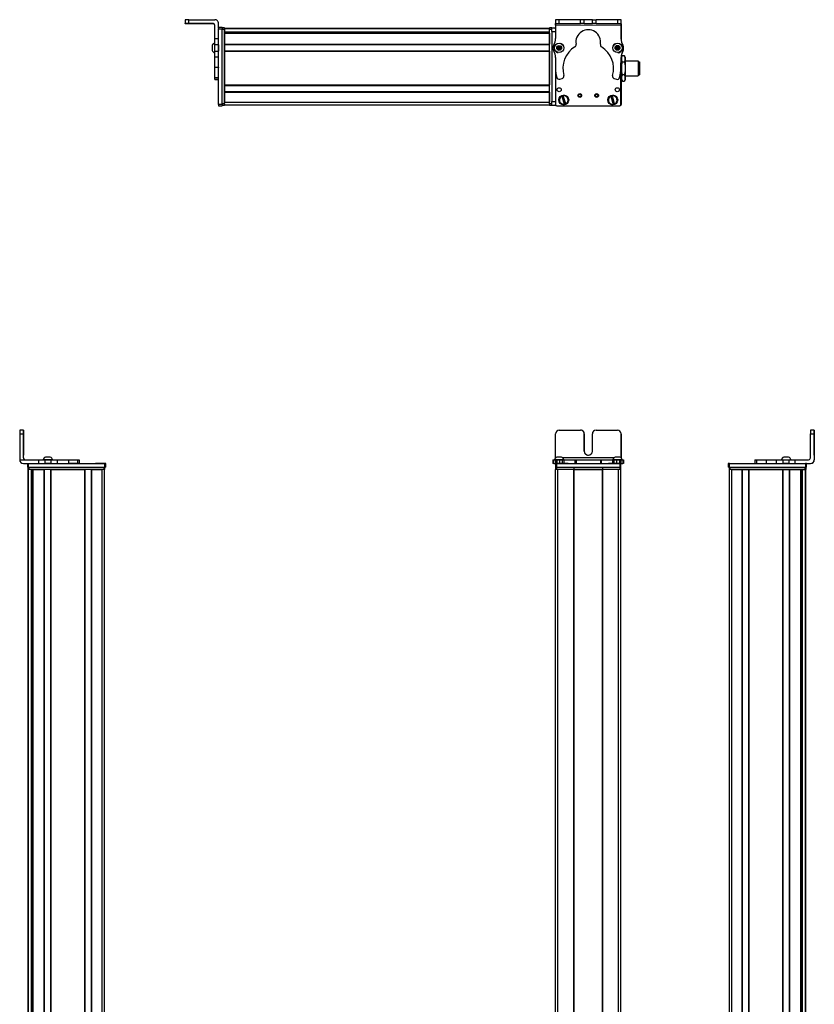
# Model space of a CAD drawing. Extents: x -133 to 1375, y -1191 to 1997.
# Drawn here: x -133 to 510, y 1200 to 1997 of the extents above; entities that cross this region are included whole.
import ezdxf

# ---------------------------------------------------------------- set-up
doc = ezdxf.new("R2010")
doc.units = 0
doc.layers.get('0').update_dxf_attribs({"linetype": 'CONTINUOUS'})

msp = doc.modelspace()

# ---------------------------------------------------------------- linework, layer by layer
at = {"color": 7, "ltscale": 0.074997}
msp.add_line((0.58, 1996.87), (0.58, 1993.87), dxfattribs=at)
at = {"color": 7, "ltscale": 0.002567}
msp.add_line((0.58, 1993.77), (0.58, 1993.87), dxfattribs=at)
at = {"color": 7, "ltscale": 0.001859}
msp.add_line((0.58, 1993.7), (0.58, 1993.77), dxfattribs=at)
at = {"color": 7, "ltscale": 0.00257}
msp.add_line((0.58, 1993.59), (0.58, 1993.7), dxfattribs=at)
at = {"color": 7}
for p, q in [((3.58, 1996.89), (24.58, 1996.89)), ((27.58, 1928.19), (27.58, 1989.59)), ((30.58, 1928.19), (30.58, 1989.59)), ((30.58, 1928.8), (30.58, 1989.2)), ((32.58, 1990), (295.58, 1990)), ((32.58, 1989.63), (295.58, 1989.63)), ((32.58, 1928.8), (32.58, 1989.2)), ((32.58, 1987.15), (295.58, 1987.15)), ((32.58, 1986.25), (295.58, 1986.25)), ((32.58, 1985.95), (295.58, 1985.95)), ((45.58, 1986.93), (295.58, 1986.93)), ((295.58, 1928.8), (295.58, 1989.2)), ((297.58, 1987.2), (297.58, 1930.8)), ((353.66, 1992.22), (300.65, 1992.33)), ((32.58, 1977), (295.58, 1977)), ((32.58, 1976.7), (295.58, 1976.7)), ((32.58, 1971.6), (295.58, 1971.6)), ((32.58, 1971.3), (295.58, 1971.3)), ((32.58, 1971.3), (32.58, 1944.05)), ((295.58, 1971.3), (295.58, 1944.05)), ((300.58, 1955.84), (300.58, 1928.8)), ((300.59, 1955.79), (300.59, 1928.18)), ((353.59, 1928.18), (353.59, 1956.68)), ((353.66, 1951.5), (353.71, 1928.31)), ((32.58, 1944.05), (295.58, 1944.05)), ((32.58, 1943.75), (295.58, 1943.75)), ((32.58, 1938.65), (295.58, 1938.65)), ((32.58, 1938.35), (295.58, 1938.35)), ((32.58, 1930), (295.58, 1930)), ((32.58, 1928), (295.58, 1928)), ((301.59, 1927.18), (352.59, 1927.18)), ((-133.42, 1661.64), (-133.42, 1640.64)), ((510.08, 1661.64), (510.08, 1640.64)), ((510.19, 1661.64), (510.19, 1640.64)), ((347.95, 1642.14), (306.39, 1642.14)), ((-126.17, 1637.64), (-64.77, 1637.64)), ((-126.17, 1634.64), (-64.77, 1634.64)), ((-125.79, 1634.64), (-65.39, 1634.64)), ((301.59, 1637.64), (352.59, 1637.64)), ((301.59, 1634.64), (352.59, 1634.64)), ((441.54, 1637.64), (502.94, 1637.64)), ((441.54, 1634.64), (502.94, 1634.64)), ((442.16, 1634.64), (502.56, 1634.64)), ((-126.59, -567.28), (-126.59, 1632.64)), ((-126.22, -566.59), (-126.22, 1632.64)), ((-65.39, 1632.64), (-125.79, 1632.64)), ((-123.74, -565.36), (-123.74, 1632.64)), ((-122.84, -565.36), (-122.84, 1632.64)), ((-122.54, -565.36), (-122.54, 1632.64)), ((-113.59, -565.36), (-113.59, 1632.64)), ((-113.29, -565.36), (-113.29, 1632.64)), ((-108.19, -565.36), (-108.19, 1632.64)), ((-107.89, -565.36), (-107.89, 1632.64)), ((-107.89, 1632.64), (-80.64, 1632.64)), ((-80.64, -565.36), (-80.64, 1632.64)), ((-80.34, -565.36), (-80.34, 1632.64)), ((-75.24, -565.36), (-75.24, 1632.64)), ((-74.94, -565.36), (-74.94, 1632.64)), ((-66.59, -565.47), (-66.59, 1632.64)), ((-64.59, -567.28), (-64.59, 1632.64)), ((300.58, -829.36), (300.58, 1632.64)), ((302.58, -829.36), (302.58, 1632.64)), ((315.28, -829.36), (315.28, 1632.64)), ((315.58, -829.36), (315.58, 1632.64)), ((315.58, 1632.64), (338.58, 1632.64)), ((338.58, 1632.64), (315.58, 1632.64)), ((338.58, -829.36), (338.58, 1632.64)), ((338.88, -829.36), (338.88, 1632.64)), ((351.58, -829.36), (351.58, 1632.64)), ((353.58, -829.36), (353.58, 1632.64)), ((441.36, -829.36), (441.36, 1632.64)), ((502.56, 1632.64), (442.16, 1632.64)), ((443.36, -829.36), (443.36, 1632.64)), ((451.71, -829.36), (451.71, 1632.64)), ((452.01, -829.36), (452.01, 1632.64)), ((457.11, -829.36), (457.11, 1632.64)), ((457.41, -829.36), (457.41, 1632.64)), ((457.41, 1632.64), (484.66, 1632.64)), ((484.66, -829.36), (484.66, 1632.64)), ((484.96, -829.36), (484.96, 1632.64)), ((490.06, -829.36), (490.06, 1632.64)), ((490.36, -829.36), (490.36, 1632.64)), ((499.31, -829.36), (499.31, 1632.64)), ((499.61, -829.36), (499.61, 1632.64)), ((500.51, -829.36), (500.51, 1632.64)), ((502.99, -829.36), (502.99, 1632.64)), ((503.36, -829.36), (503.36, 1632.64)), ((-123.52, -565.36), (-123.52, 1617.64)), ((500.29, -814.36), (500.29, 1617.64))]:
    msp.add_line(p, q, dxfattribs=at)
at = {"color": 7, "ltscale": 0.075}
for p, q in [((3.58, 1993.89), (3.58, 1996.89)), ((300.66, 1996.83), (300.66, 1993.83)), ((303.66, 1996.83), (300.66, 1996.83)), ((300.66, 1993.83), (303.66, 1993.83)), ((303.66, 1993.83), (303.66, 1996.83)), ((320.91, 1993.79), (320.91, 1996.79)), ((323.91, 1993.78), (320.91, 1993.79)), ((323.91, 1993.78), (323.91, 1996.78)), ((330.41, 1996.77), (333.41, 1996.76)), ((330.41, 1993.77), (330.41, 1996.77)), ((333.41, 1993.76), (330.41, 1993.77)), ((333.41, 1993.76), (333.41, 1996.76)), ((353.66, 1996.72), (350.66, 1996.72)), ((350.66, 1996.72), (350.66, 1993.72)), ((350.66, 1993.72), (353.66, 1993.72)), ((353.66, 1993.72), (353.66, 1996.72)), ((27.58, 1990.71), (30.58, 1990.71)), ((27.58, 1990.71), (30.58, 1990.71)), ((30.58, 1990.6), (27.58, 1990.6)), ((27.58, 1989.59), (30.58, 1989.59)), ((297.58, 1990.2), (300.58, 1990.2)), ((297.58, 1987.2), (297.58, 1990.2)), ((297.58, 1987.2), (300.58, 1987.2)), ((27.58, 1981.4), (24.58, 1981.4)), ((27.58, 1976.55), (24.58, 1976.55)), ((24.58, 1971.49), (27.58, 1971.49)), ((27.58, 1966.42), (24.58, 1966.42)), ((27.58, 1958.24), (24.58, 1958.24)), ((24.58, 1950.17), (27.58, 1950.17)), ((24.58, 1948.71), (27.58, 1948.71)), ((27.58, 1948.5), (24.58, 1948.5)), ((24.58, 1948.43), (27.58, 1948.43)), ((297.58, 1930.8), (300.58, 1930.8)), ((297.58, 1927.8), (297.58, 1930.8)), ((30.58, 1928.19), (27.58, 1928.19)), ((27.58, 1927.2), (30.58, 1927.2)), ((297.58, 1927.8), (300.58, 1927.8)), ((-130.42, 1664.64), (-133.42, 1664.64)), ((-133.42, 1661.64), (-130.42, 1661.64)), ((510.08, 1664.64), (507.08, 1664.64)), ((507.08, 1661.64), (510.08, 1661.64)), ((-127.17, 1637.64), (-127.17, 1634.64)), ((-126.17, 1634.64), (-126.17, 1637.64)), ((-118.13, 1640.64), (-118.13, 1637.64)), ((-113.07, 1640.64), (-113.07, 1637.64)), ((-108.02, 1637.64), (-108.02, 1640.64)), ((-102.87, 1637.64), (-102.87, 1640.64)), ((-93.97, 1640.64), (-93.97, 1637.64)), ((-86.7, 1640.64), (-86.7, 1637.64)), ((-85.25, 1640.64), (-85.25, 1637.64)), ((-85.22, 1640.64), (-85.22, 1637.64)), ((-85.15, 1640.64), (-85.15, 1637.64)), ((-64.77, 1637.64), (-64.77, 1634.64)), ((-63.77, 1634.64), (-63.77, 1637.64)), ((298.5, 1640.64), (298.5, 1637.64)), ((299.18, 1637.64), (299.18, 1640.64)), ((300.55, 1640.64), (300.55, 1637.64)), ((300.59, 1637.64), (300.59, 1634.64)), ((301.55, 1640.64), (301.55, 1637.64)), ((301.59, 1634.64), (301.59, 1637.64)), ((303.99, 1637.64), (303.99, 1640.64)), ((305.93, 1640.64), (305.93, 1637.64)), ((307.42, 1640.64), (307.42, 1637.64)), ((316.32, 1640.64), (316.32, 1637.64)), ((317.27, 1640.64), (317.27, 1637.64)), ((336.91, 1640.64), (336.91, 1637.64)), ((337.85, 1637.64), (337.85, 1640.64)), ((346.66, 1640.64), (346.66, 1637.64)), ((348.14, 1637.64), (348.14, 1640.64)), ((350.07, 1640.64), (350.07, 1637.64)), ((352.51, 1640.64), (352.51, 1637.64)), ((352.59, 1637.64), (352.59, 1634.64)), ((353.59, 1634.64), (353.59, 1637.64)), ((353.61, 1640.64), (353.61, 1637.64)), ((353.62, 1637.64), (353.62, 1640.64)), ((354.98, 1640.64), (354.98, 1637.64)), ((355.67, 1640.64), (355.67, 1637.64)), ((440.54, 1637.64), (440.54, 1634.64)), ((441.54, 1634.64), (441.54, 1637.64)), ((461.92, 1640.64), (461.92, 1637.64)), ((463.36, 1640.64), (463.36, 1637.64)), ((471.43, 1637.64), (471.43, 1640.64)), ((479.61, 1637.64), (479.61, 1640.64)), ((484.67, 1640.64), (484.67, 1637.64)), ((489.72, 1637.64), (489.72, 1640.64)), ((494.59, 1637.64), (494.59, 1640.64)), ((502.94, 1637.64), (502.94, 1634.64)), ((503.94, 1634.64), (503.94, 1637.64))]:
    msp.add_line(p, q, dxfattribs=at)
at = {"color": 7, "ltscale": 0.4875}
for p, q in [((23.08, 1993.89), (3.58, 1993.89)), ((23.08, 1993.58), (3.58, 1993.58)), ((-130.42, 1642.14), (-130.42, 1661.64)), ((-130.31, 1642.14), (-130.31, 1661.64)), ((300.66, 1642.14), (300.66, 1661.64)), ((507.08, 1642.14), (507.08, 1661.64))]:
    msp.add_line(p, q, dxfattribs=at)
at = {"color": 7, "ltscale": 0.35}
for p, q in [((17.58, 1993.75), (3.58, 1993.75)), ((3.58, 1993.71), (17.58, 1993.71)), ((-130.37, 1661.64), (-130.37, 1647.64)), ((-130.36, 1647.64), (-130.36, 1661.64)), ((323.91, 1647.64), (323.91, 1661.64)), ((323.91, 1661.64), (323.91, 1647.64)), ((330.41, 1647.64), (330.41, 1661.64)), ((510.13, 1661.64), (510.13, 1647.64)), ((510.14, 1647.64), (510.14, 1661.64))]:
    msp.add_line(p, q, dxfattribs=at)
at = {"color": 7, "ltscale": 0.000964355}
for p, q in [((3.58, 1993.71), (3.58, 1993.75)), ((17.58, 1993.71), (17.58, 1993.75))]:
    msp.add_line(p, q, dxfattribs=at)
at = {"color": 7, "ltscale": 0.007886}
msp.add_line((23.08, 1993.89), (23.08, 1993.58), dxfattribs=at)
at = {"color": 7, "ltscale": 0.09364}
msp.add_line((27.58, 1990.15), (27.58, 1993.89), dxfattribs=at)
at = {"color": 7, "ltscale": 0.382401}
msp.add_line((300.61, 1996.83), (300.58, 1981.54), dxfattribs=at)
at = {"color": 7, "ltscale": 0.001328}
for p, q in [((300.61, 1996.83), (300.66, 1996.83)), ((353.84, 1996.58), (353.78, 1996.58))]:
    msp.add_line(p, q, dxfattribs=at)
at = {"color": 7, "ltscale": 0.0375}
for p, q in [((300.65, 1992.33), (300.66, 1993.83)), ((353.66, 1992.22), (353.66, 1993.72))]:
    msp.add_line(p, q, dxfattribs=at)
at = {"color": 7, "ltscale": 0.001447}
msp.add_line((300.79, 1996.89), (300.79, 1996.83), dxfattribs=at)
at = {"color": 7, "ltscale": 0.394755}
msp.add_line((316.58, 1996.8), (300.79, 1996.89), dxfattribs=at)
at = {"color": 7, "ltscale": 0.431309}
msp.add_line((320.91, 1996.79), (303.66, 1996.83), dxfattribs=at)
at = {"color": 7, "ltscale": 0.431307}
msp.add_line((303.66, 1993.83), (320.91, 1993.79), dxfattribs=at)
at = {"color": 7, "ltscale": 0.074999}
msp.add_line((323.91, 1996.78), (320.91, 1996.79), dxfattribs=at)
at = {"color": 7, "ltscale": 0.08125}
for p, q in [((327.16, 1996.78), (323.91, 1996.78)), ((323.91, 1993.78), (327.16, 1993.78)), ((330.41, 1996.77), (327.16, 1996.78)), ((327.16, 1993.78), (330.41, 1993.77))]:
    msp.add_line(p, q, dxfattribs=at)
at = {"color": 7, "ltscale": 0.431192}
msp.add_line((350.66, 1996.72), (333.41, 1996.76), dxfattribs=at)
at = {"color": 7, "ltscale": 0.43125}
msp.add_line((333.41, 1993.76), (350.66, 1993.72), dxfattribs=at)
at = {"color": 7, "ltscale": 0.00313}
msp.add_line((353.78, 1996.58), (353.66, 1996.58), dxfattribs=at)
at = {"color": 7, "ltscale": 0.004073}
msp.add_line((353.66, 1993.58), (353.82, 1993.58), dxfattribs=at)
at = {"color": 7, "ltscale": 0.307403}
msp.add_line((353.82, 1993.58), (353.75, 1981.28), dxfattribs=at)
at = {"color": 7, "ltscale": 0.075001}
msp.add_line((353.82, 1993.58), (353.84, 1996.58), dxfattribs=at)
at = {"color": 7, "ltscale": 0.274768}
msp.add_line((24.58, 1981.4), (24.58, 1992.39), dxfattribs=at)
at = {"color": 7, "ltscale": 0.002783}
for p, q in [((27.58, 1990.6), (27.58, 1990.71)), ((30.58, 1990.6), (30.58, 1990.71))]:
    msp.add_line(p, q, dxfattribs=at)
at = {"color": 7, "ltscale": 0.025055}
for p, q in [((27.58, 1990.6), (27.58, 1989.59)), ((30.58, 1990.6), (30.58, 1989.59))]:
    msp.add_line(p, q, dxfattribs=at)
at = {"color": 7, "ltscale": 0.025}
for p, q in [((30.58, 1990.2), (30.58, 1989.2)), ((32.58, 1990.2), (32.58, 1989.2)), ((295.58, 1990.2), (295.58, 1989.2)), ((30.58, 1928.8), (30.58, 1927.8)), ((32.58, 1928.8), (32.58, 1927.8)), ((295.58, 1928.8), (295.58, 1927.8)), ((-126.17, 1634.64), (-127.17, 1634.64)), ((-63.77, 1637.64), (-64.77, 1637.64)), ((-63.77, 1634.64), (-64.77, 1634.64)), ((301.59, 1637.64), (300.59, 1637.64)), ((301.59, 1634.64), (300.59, 1634.64)), ((353.59, 1637.64), (352.59, 1637.64)), ((353.59, 1634.64), (352.59, 1634.64)), ((441.54, 1637.64), (440.54, 1637.64)), ((441.54, 1634.64), (440.54, 1634.64)), ((441.16, 1634.64), (442.16, 1634.64)), ((502.56, 1634.64), (503.56, 1634.64)), ((503.94, 1637.64), (502.94, 1637.64)), ((503.94, 1634.64), (502.94, 1634.64)), ((-125.79, 1632.64), (-126.79, 1632.64)), ((-64.39, 1632.64), (-65.39, 1632.64)), ((301.58, 1632.64), (300.58, 1632.64)), ((353.58, 1632.64), (352.58, 1632.64)), ((442.16, 1632.64), (441.16, 1632.64)), ((503.56, 1632.64), (502.56, 1632.64))]:
    msp.add_line(p, q, dxfattribs=at)
at = {"color": 7, "ltscale": 0.05}
for p, q in [((32.58, 1990.2), (30.58, 1990.2)), ((30.58, 1989.2), (32.58, 1989.2)), ((297.58, 1990.2), (295.58, 1990.2)), ((295.58, 1989.2), (297.58, 1989.2)), ((32.58, 1928), (32.58, 1930)), ((32.58, 1928.8), (30.58, 1928.8)), ((30.58, 1927.8), (32.58, 1927.8)), ((297.58, 1928.8), (295.58, 1928.8)), ((295.58, 1927.8), (297.58, 1927.8)), ((-126.79, 1634.64), (-126.79, 1632.64)), ((-125.79, 1632.64), (-125.79, 1634.64)), ((-65.39, 1634.64), (-65.39, 1632.64)), ((-64.39, 1632.64), (-64.39, 1634.64)), ((300.58, 1634.64), (300.58, 1632.64)), ((301.58, 1632.64), (301.58, 1634.64)), ((315.28, 1634.64), (315.28, 1632.64)), ((315.58, 1632.64), (315.58, 1634.64)), ((338.58, 1634.64), (338.58, 1632.64)), ((338.88, 1632.64), (338.88, 1634.64)), ((352.58, 1634.64), (352.58, 1632.64)), ((353.58, 1632.64), (353.58, 1634.64)), ((441.16, 1634.64), (441.16, 1632.64)), ((442.16, 1632.64), (442.16, 1634.64)), ((502.56, 1634.64), (502.56, 1632.64)), ((503.56, 1632.64), (503.56, 1634.64)), ((443.36, 1632.64), (441.36, 1632.64))]:
    msp.add_line(p, q, dxfattribs=at)
at = {"color": 7, "ltscale": 0.007498}
for p, q in [((32.58, 1989.7), (32.58, 1990)), ((32.58, 1985.95), (32.58, 1986.25)), ((32.58, 1971.3), (32.58, 1971.6)), ((32.58, 1938.35), (32.58, 1938.65))]:
    msp.add_line(p, q, dxfattribs=at)
at = {"color": 7, "ltscale": 0.001941}
for p, q in [((32.58, 1989.63), (32.58, 1989.7)), ((503.06, 1632.64), (502.99, 1632.64))]:
    msp.add_line(p, q, dxfattribs=at)
at = {"color": 7, "ltscale": 0.061902}
for p, q in [((32.58, 1989.63), (32.58, 1987.15)), ((500.51, 1632.64), (502.99, 1632.64))]:
    msp.add_line(p, q, dxfattribs=at)
at = {"color": 7, "ltscale": 0.005557}
msp.add_line((32.58, 1986.93), (32.58, 1987.15), dxfattribs=at)
at = {"color": 7, "ltscale": 0.223892}
for p, q in [((32.58, 1985.95), (32.58, 1977)), ((295.58, 1985.95), (295.58, 1977))]:
    msp.add_line(p, q, dxfattribs=at)
at = {"color": 7, "ltscale": 0.018817}
msp.add_line((45.58, 1986.25), (45.58, 1987), dxfattribs=at)
at = {"color": 7, "ltscale": 0.015665}
msp.add_line((300.58, 1989.58), (300.58, 1990.2), dxfattribs=at)
at = {"color": 7, "ltscale": 0.0823}
msp.add_line((300.58, 1989.2), (300.58, 1985.91), dxfattribs=at)
at = {"color": 7, "ltscale": 0.062817}
msp.add_line((300.59, 1989.58), (300.59, 1987.06), dxfattribs=at)
at = {"color": 7, "ltscale": 0.274771}
msp.add_line((353.64, 1981.23), (353.66, 1992.22), dxfattribs=at)
at = {"color": 7, "ltscale": 0.121329}
msp.add_line((24.58, 1976.55), (24.58, 1981.4), dxfattribs=at)
at = {"color": 7, "ltscale": 0.106796}
msp.add_line((27.58, 1976.55), (27.58, 1980.82), dxfattribs=at)
at = {"color": 7, "ltscale": 0.007501}
for p, q in [((32.58, 1976.7), (32.58, 1977)), ((32.58, 1943.75), (32.58, 1944.05)), ((490.36, 1632.64), (490.06, 1632.64))]:
    msp.add_line(p, q, dxfattribs=at)
at = {"color": 7, "ltscale": 0.005194}
msp.add_line((22.38, 1976.07), (22.38, 1975.86), dxfattribs=at)
at = {"color": 7, "ltscale": 0.096713}
msp.add_line((22.38, 1975.86), (22.38, 1971.99), dxfattribs=at)
at = {"color": 7, "ltscale": 3.35693e-05}
msp.add_line((22.38, 1971.99), (22.38, 1971.99), dxfattribs=at)
at = {"color": 7, "ltscale": 0.063101}
for p, q in [((24.58, 1974.02), (24.58, 1976.55)), ((27.58, 1976.55), (27.58, 1974.02))]:
    msp.add_line(p, q, dxfattribs=at)
at = {"color": 7, "ltscale": 0.063303}
for p, q in [((24.58, 1971.49), (24.58, 1974.02)), ((27.58, 1974.02), (27.58, 1971.49))]:
    msp.add_line(p, q, dxfattribs=at)
at = {"color": 7, "ltscale": 0.123422}
for p, q in [((24.58, 1966.55), (24.58, 1971.49)), ((27.58, 1966.55), (27.58, 1971.49))]:
    msp.add_line(p, q, dxfattribs=at)
at = {"color": 7, "ltscale": 0.127502}
for p, q in [((32.58, 1976.7), (32.58, 1971.6)), ((32.58, 1943.75), (32.58, 1938.65))]:
    msp.add_line(p, q, dxfattribs=at)
at = {"color": 7, "ltscale": 0.048099}
msp.add_line((32.58, 1975.93), (32.58, 1974), dxfattribs=at)
at = {"color": 7, "ltscale": 0.051901}
msp.add_line((32.58, 1974), (32.58, 1971.93), dxfattribs=at)
at = {"color": 7, "ltscale": 0.003442}
msp.add_line((300.58, 1971.6), (300.58, 1971.46), dxfattribs=at)
at = {"color": 7, "ltscale": 0.003497}
msp.add_line((300.59, 1971.59), (300.59, 1971.45), dxfattribs=at)
at = {"color": 7, "ltscale": 0.036084}
for p, q in [((302.5, 1975.02), (302.13, 1973.62)), ((302.13, 1973.62), (303.16, 1972.61)), ((302.5, 1975.02), (303.52, 1974)), ((303.16, 1972.61), (303.52, 1974)), ((303.52, 1974), (303.89, 1975.4)), ((304.92, 1974.39), (303.52, 1974)), ((304.55, 1972.99), (303.52, 1974)), ((349.56, 1973.38), (350.8, 1972.64)), ((350.83, 1975.53), (349.57, 1974.82)), ((349.57, 1974.82), (350.81, 1974.09)), ((350.83, 1975.53), (350.81, 1974.09)), ((352.07, 1974.79), (350.81, 1974.09)), ((352.06, 1973.35), (350.81, 1974.09)), ((352.07, 1974.79), (350.83, 1975.53)), ((352.06, 1973.35), (352.07, 1974.79))]:
    msp.add_line(p, q, dxfattribs=at)
at = {"color": 7, "ltscale": 0.036085}
for p, q in [((302.13, 1973.62), (303.52, 1974)), ((303.89, 1975.4), (302.5, 1975.02)), ((303.16, 1972.61), (304.55, 1972.99))]:
    msp.add_line(p, q, dxfattribs=at)
at = {"color": 7, "ltscale": 0.036086}
for p, q in [((304.92, 1974.39), (303.89, 1975.4)), ((350.81, 1974.09), (349.56, 1973.38)), ((350.8, 1972.64), (352.06, 1973.35))]:
    msp.add_line(p, q, dxfattribs=at)
at = {"color": 7, "ltscale": 0.036082}
msp.add_line((304.55, 1972.99), (304.92, 1974.39), dxfattribs=at)
at = {"color": 7, "ltscale": 0.036087}
for p, q in [((349.57, 1974.82), (349.56, 1973.38)), ((350.8, 1972.64), (350.81, 1974.09))]:
    msp.add_line(p, q, dxfattribs=at)
at = {"color": 7, "ltscale": 0.00293}
msp.add_line((353.59, 1971.37), (353.59, 1971.49), dxfattribs=at)
at = {"color": 7, "ltscale": 0.001929}
msp.add_line((353.61, 1971.52), (353.62, 1971.44), dxfattribs=at)
at = {"color": 7, "ltscale": 0.003339}
for p, q in [((24.58, 1966.42), (24.58, 1966.55)), ((27.58, 1966.42), (27.58, 1966.55))]:
    msp.add_line(p, q, dxfattribs=at)
at = {"color": 7, "ltscale": 0.204422}
for p, q in [((24.58, 1958.24), (24.58, 1966.42)), ((27.58, 1958.24), (27.58, 1966.42)), ((353.61, 1958.07), (353.62, 1966.25))]:
    msp.add_line(p, q, dxfattribs=at)
at = {"color": 7, "ltscale": 0.22251}
for p, q in [((300.57, 1966.28), (300.55, 1957.38)), ((-102.87, 1640.64), (-93.97, 1640.64)), ((-102.87, 1637.64), (-93.97, 1637.64))]:
    msp.add_line(p, q, dxfattribs=at)
at = {"color": 7, "ltscale": 0.01179}
msp.add_line((353.61, 1963.5), (354.08, 1963.5), dxfattribs=at)
at = {"color": 7, "ltscale": 0.081815}
msp.add_line((353.63, 1966.78), (353.63, 1963.5), dxfattribs=at)
at = {"color": 7, "ltscale": 0.015259}
msp.add_line((353.63, 1966.02), (353.63, 1965.41), dxfattribs=at)
at = {"color": 7, "ltscale": 0.04019}
msp.add_line((354.08, 1966.5), (354.89, 1967.9), dxfattribs=at)
at = {"color": 7, "ltscale": 0.030145}
for p, q in [((354.08, 1966.5), (354.08, 1965.3)), ((357.08, 1966.5), (357.08, 1965.3))]:
    msp.add_line(p, q, dxfattribs=at)
at = {"color": 7, "ltscale": 0.194855}
for p, q in [((354.08, 1965.3), (354.08, 1957.5)), ((357.08, 1965.3), (357.08, 1957.5))]:
    msp.add_line(p, q, dxfattribs=at)
at = {"color": 7, "ltscale": 0.034807}
for p, q in [((354.89, 1967.9), (356.28, 1967.9)), ((354.89, 1962.7), (356.28, 1962.7)), ((356.28, 1952.31), (354.89, 1952.31)), ((354.89, 1947.11), (356.28, 1947.11))]:
    msp.add_line(p, q, dxfattribs=at)
at = {"color": 7, "ltscale": 0.040191}
msp.add_line((357.08, 1966.5), (356.28, 1967.9), dxfattribs=at)
at = {"color": 7, "ltscale": 0.2625}
for p, q in [((357.08, 1963.5), (367.58, 1963.5)), ((357.08, 1951.5), (367.58, 1951.5))]:
    msp.add_line(p, q, dxfattribs=at)
at = {"color": 7, "ltscale": 0.002536}
msp.add_line((367.58, 1963.5), (367.58, 1963.4), dxfattribs=at)
at = {"color": 7, "ltscale": 0.297464}
msp.add_line((367.58, 1963.4), (367.58, 1951.5), dxfattribs=at)
at = {"color": 7, "ltscale": 0.024974}
for p, q in [((367.58, 1962.8), (368.58, 1962.8)), ((367.58, 1952.2), (368.58, 1952.2))]:
    msp.add_line(p, q, dxfattribs=at)
at = {"color": 7, "ltscale": 0.002237}
msp.add_line((368.58, 1962.71), (368.58, 1962.8), dxfattribs=at)
at = {"color": 7, "ltscale": 0.262762}
msp.add_line((368.58, 1962.71), (368.58, 1952.2), dxfattribs=at)
at = {"color": 7, "ltscale": 0.008725}
for p, q in [((24.58, 1957.89), (24.58, 1958.24)), ((27.58, 1958.24), (27.58, 1957.89))]:
    msp.add_line(p, q, dxfattribs=at)
at = {"color": 7, "ltscale": 0.193213}
msp.add_line((24.58, 1950.17), (24.58, 1957.89), dxfattribs=at)
at = {"color": 7, "ltscale": 0.194858}
for p, q in [((354.08, 1957.5), (354.08, 1949.71)), ((357.08, 1957.5), (357.08, 1949.71))]:
    msp.add_line(p, q, dxfattribs=at)
at = {"color": 7, "ltscale": 0.00020752}
msp.add_line((368.58, 1960.33), (368.58, 1960.32), dxfattribs=at)
at = {"color": 7, "ltscale": 0.024792}
msp.add_line((368.58, 1960.32), (368.58, 1959.33), dxfattribs=at)
at = {"color": 7, "ltscale": 0.005682}
msp.add_line((368.58, 1959.39), (368.58, 1959.16), dxfattribs=at)
at = {"color": 7, "ltscale": 0.000213623}
for p, q in [((368.58, 1958.84), (368.58, 1958.83)), ((368.58, 1956.38), (368.58, 1956.37))]:
    msp.add_line(p, q, dxfattribs=at)
at = {"color": 7, "ltscale": 0.024786}
for p, q in [((368.58, 1958.83), (368.58, 1957.84)), ((368.58, 1956.37), (368.58, 1955.38))]:
    msp.add_line(p, q, dxfattribs=at)
at = {"color": 7, "ltscale": 0.021445}
for p, q in [((368.58, 1957.86), (368.58, 1957)), ((368.58, 1955.42), (368.58, 1954.56))]:
    msp.add_line(p, q, dxfattribs=at)
at = {"color": 7, "ltscale": 0.000210571}
msp.add_line((368.58, 1956.45), (368.58, 1956.44), dxfattribs=at)
at = {"color": 7, "ltscale": 0.001553}
msp.add_line((368.58, 1956.44), (368.58, 1956.38), dxfattribs=at)
at = {"color": 7, "ltscale": 0.036414}
msp.add_line((24.58, 1948.71), (24.58, 1950.17), dxfattribs=at)
at = {"color": 7, "ltscale": 0.005225}
msp.add_line((24.58, 1948.5), (24.58, 1948.71), dxfattribs=at)
at = {"color": 7, "ltscale": 0.001782}
msp.add_line((24.58, 1948.43), (24.58, 1948.5), dxfattribs=at)
at = {"color": 7, "ltscale": 0.05006}
for p, q in [((303.99, 1948.73), (305.93, 1949.24)), ((348.14, 1949.15), (350.07, 1948.63))]:
    msp.add_line(p, q, dxfattribs=at)
at = {"color": 7, "ltscale": 0.012479}
msp.add_line((353.59, 1951.5), (354.08, 1951.5), dxfattribs=at)
at = {"color": 7, "ltscale": 0.030142}
for p, q in [((354.08, 1949.71), (354.08, 1948.5)), ((357.08, 1949.71), (357.08, 1948.5))]:
    msp.add_line(p, q, dxfattribs=at)
at = {"color": 7, "ltscale": 0.040193}
msp.add_line((354.08, 1948.5), (354.89, 1947.11), dxfattribs=at)
at = {"color": 7, "ltscale": 0.040194}
msp.add_line((357.08, 1948.5), (356.28, 1947.11), dxfattribs=at)
at = {"color": 7, "ltscale": 0.208743}
for p, q in [((32.58, 1938.35), (32.58, 1930)), ((295.58, 1938.35), (295.58, 1930))]:
    msp.add_line(p, q, dxfattribs=at)
at = {"color": 7, "ltscale": 0.005069}
for p, q in [((305.69, 1935.02), (305.63, 1935.22)), ((308.85, 1928.74), (308.9, 1928.54))]:
    msp.add_line(p, q, dxfattribs=at)
at = {"color": 7, "ltscale": 0.173281}
for p, q in [((305.69, 1935.02), (307.7, 1928.39)), ((308.85, 1928.74), (306.84, 1935.37)), ((345.51, 1935.1), (347.18, 1928.37)), ((348.35, 1928.66), (346.67, 1935.39))]:
    msp.add_line(p, q, dxfattribs=at)
at = {"color": 7, "ltscale": 0.00507}
for p, q in [((306.78, 1935.56), (306.84, 1935.37)), ((346.62, 1935.58), (346.67, 1935.39)), ((307.76, 1928.19), (307.7, 1928.39)), ((347.23, 1928.17), (347.18, 1928.37)), ((348.35, 1928.66), (348.4, 1928.46))]:
    msp.add_line(p, q, dxfattribs=at)
at = {"color": 7, "ltscale": 0.005073}
msp.add_line((345.51, 1935.1), (345.46, 1935.29), dxfattribs=at)
at = {"color": 7, "ltscale": 0.024945}
for p, q in [((27.58, 1928.19), (27.58, 1927.2)), ((30.58, 1928.19), (30.58, 1927.2))]:
    msp.add_line(p, q, dxfattribs=at)
at = {"color": 7, "ltscale": 0.01264}
msp.add_line((300.58, 1927.8), (300.58, 1928.31), dxfattribs=at)
at = {"color": 7, "ltscale": 0.000941467}
for p, q in [((-130.42, 1664.64), (-130.38, 1664.64)), ((-130.35, 1664.64), (-130.31, 1664.64)), ((510.08, 1664.64), (510.12, 1664.64)), ((510.15, 1664.64), (510.19, 1664.64))]:
    msp.add_line(p, q, dxfattribs=at)
at = {"color": 7, "ltscale": 0.000682068}
for p, q in [((-130.35, 1664.64), (-130.38, 1664.64)), ((510.12, 1664.64), (510.15, 1664.64))]:
    msp.add_line(p, q, dxfattribs=at)
at = {"color": 7, "ltscale": 0.00035553}
for p, q in [((-130.36, 1661.64), (-130.37, 1661.64)), ((510.13, 1661.64), (510.14, 1661.64)), ((-130.37, 1647.64), (-130.36, 1647.64)), ((510.13, 1647.64), (510.14, 1647.64))]:
    msp.add_line(p, q, dxfattribs=at)
at = {"color": 7, "ltscale": 0.431306}
msp.add_line((303.66, 1664.64), (320.91, 1664.64), dxfattribs=at)
at = {"color": 7, "ltscale": 0.431248}
msp.add_line((333.41, 1664.64), (350.66, 1664.64), dxfattribs=at)
at = {"color": 7, "ltscale": 0.487097}
msp.add_line((353.66, 1661.64), (353.66, 1642.16), dxfattribs=at)
at = {"color": 7, "ltscale": 0.486993}
msp.add_line((353.66, 1642.16), (353.66, 1661.64), dxfattribs=at)
at = {"color": 7, "ltscale": 0.002895}
for p, q in [((-130.31, 1642.14), (-130.42, 1642.14)), ((510.19, 1640.64), (510.08, 1640.64))]:
    msp.add_line(p, q, dxfattribs=at)
at = {"color": 7, "ltscale": 0.002058}
msp.add_line((-112.53, 1642.84), (-112.61, 1642.84), dxfattribs=at)
at = {"color": 7, "ltscale": 0.00174}
msp.add_line((-112.46, 1642.84), (-112.53, 1642.84), dxfattribs=at)
at = {"color": 7, "ltscale": 0.095007}
msp.add_line((-108.66, 1642.84), (-112.46, 1642.84), dxfattribs=at)
at = {"color": 7, "ltscale": 0.061232}
msp.add_line((304.04, 1642.84), (301.59, 1642.84), dxfattribs=at)
at = {"color": 7, "ltscale": 0.035518}
msp.add_line((305.46, 1642.84), (304.04, 1642.84), dxfattribs=at)
at = {"color": 7, "ltscale": 0.023685}
msp.add_line((349.83, 1642.84), (348.88, 1642.84), dxfattribs=at)
at = {"color": 7, "ltscale": 0.073059}
msp.add_line((352.75, 1642.84), (349.83, 1642.84), dxfattribs=at)
at = {"color": 7, "ltscale": 0.001738}
msp.add_line((485.5, 1642.84), (485.43, 1642.84), dxfattribs=at)
at = {"color": 7, "ltscale": 0.000309753}
msp.add_line((485.51, 1642.84), (485.5, 1642.84), dxfattribs=at)
at = {"color": 7, "ltscale": 0.089977}
msp.add_line((489.11, 1642.84), (485.51, 1642.84), dxfattribs=at)
at = {"color": 7, "ltscale": 0.006775}
msp.add_line((489.38, 1642.84), (489.11, 1642.84), dxfattribs=at)
at = {"color": 7, "ltscale": 0.382399}
msp.add_line((-133.42, 1640.64), (-118.13, 1640.64), dxfattribs=at)
at = {"color": 7, "ltscale": 0.307401}
msp.add_line((-130.42, 1637.64), (-118.13, 1637.64), dxfattribs=at)
at = {"color": 7, "ltscale": 0.000642395}
for p, q in [((-125.82, 1634.64), (-125.79, 1634.64)), ((-65.39, 1634.64), (-65.37, 1634.64))]:
    msp.add_line(p, q, dxfattribs=at)
at = {"color": 7, "ltscale": 0.126332}
for p, q in [((-118.13, 1640.64), (-113.07, 1640.64)), ((-118.13, 1637.64), (-113.07, 1637.64))]:
    msp.add_line(p, q, dxfattribs=at)
at = {"color": 7, "ltscale": 0.002049}
msp.add_line((-114.4, 1640.64), (-114.48, 1640.64), dxfattribs=at)
at = {"color": 7, "ltscale": 0.003412}
msp.add_line((-114.26, 1640.64), (-114.39, 1640.64), dxfattribs=at)
at = {"color": 7, "ltscale": 0.04474}
msp.add_line((-112.47, 1640.64), (-114.26, 1640.64), dxfattribs=at)
at = {"color": 7, "ltscale": 0.063165}
for p, q in [((-113.07, 1640.64), (-110.55, 1640.64)), ((-110.55, 1637.64), (-113.07, 1637.64))]:
    msp.add_line(p, q, dxfattribs=at)
at = {"color": 7, "ltscale": 0.089494}
msp.add_line((-108.89, 1640.64), (-112.47, 1640.64), dxfattribs=at)
at = {"color": 7, "ltscale": 0.063242}
for p, q in [((-110.55, 1640.64), (-108.02, 1640.64)), ((-108.02, 1637.64), (-110.55, 1637.64))]:
    msp.add_line(p, q, dxfattribs=at)
at = {"color": 7, "ltscale": 0.052345}
msp.add_line((-106.79, 1640.64), (-108.89, 1640.64), dxfattribs=at)
at = {"color": 7, "ltscale": 0.128682}
for p, q in [((-108.02, 1640.64), (-102.87, 1640.64)), ((-108.02, 1637.64), (-102.87, 1637.64))]:
    msp.add_line(p, q, dxfattribs=at)
at = {"color": 7, "ltscale": 0.00027771}
msp.add_line((-93.98, 1640.64), (-93.97, 1640.64), dxfattribs=at)
at = {"color": 7, "ltscale": 0.005078}
for p, q in [((-93.97, 1640.64), (-93.77, 1640.64)), ((-93.77, 1637.64), (-93.97, 1637.64))]:
    msp.add_line(p, q, dxfattribs=at)
at = {"color": 7, "ltscale": 0.176631}
for p, q in [((-93.77, 1640.64), (-86.7, 1640.64)), ((-86.7, 1637.64), (-93.77, 1637.64))]:
    msp.add_line(p, q, dxfattribs=at)
at = {"color": 7, "ltscale": 0.03623}
for p, q in [((-86.7, 1640.64), (-85.25, 1640.64)), ((-85.25, 1637.64), (-86.7, 1637.64))]:
    msp.add_line(p, q, dxfattribs=at)
at = {"color": 7, "ltscale": 0.000839233}
for p, q in [((-85.25, 1640.64), (-85.22, 1640.64)), ((-85.25, 1637.64), (-85.22, 1637.64))]:
    msp.add_line(p, q, dxfattribs=at)
at = {"color": 7, "ltscale": 0.001733}
for p, q in [((-85.22, 1640.64), (-85.15, 1640.64)), ((-85.15, 1637.64), (-85.22, 1637.64))]:
    msp.add_line(p, q, dxfattribs=at)
at = {"color": 7, "ltscale": 0.000656128}
msp.add_line((-71.96, 1637.64), (-71.99, 1637.64), dxfattribs=at)
at = {"color": 7, "ltscale": 0.165849}
msp.add_line((-65.33, 1637.64), (-71.96, 1637.64), dxfattribs=at)
at = {"color": 7, "ltscale": 0.166508}
msp.add_line((-64.95, 1637.64), (-71.61, 1637.64), dxfattribs=at)
at = {"color": 7, "ltscale": 0.016998}
for p, q in [((298.5, 1640.64), (299.18, 1640.64)), ((299.18, 1637.64), (298.5, 1637.64))]:
    msp.add_line(p, q, dxfattribs=at)
at = {"color": 7, "ltscale": 0.034581}
msp.add_line((299.18, 1640.64), (300.57, 1640.64), dxfattribs=at)
at = {"color": 7, "ltscale": 0.034235}
msp.add_line((299.18, 1637.64), (300.55, 1637.64), dxfattribs=at)
at = {"color": 7, "ltscale": 0.010069}
msp.add_line((300.13, 1640.64), (299.73, 1640.64), dxfattribs=at)
at = {"color": 7, "ltscale": 0.110133}
msp.add_line((304.53, 1640.64), (300.13, 1640.64), dxfattribs=at)
at = {"color": 7, "ltscale": 0.025056}
for p, q in [((300.55, 1640.64), (301.55, 1640.64)), ((301.55, 1637.64), (300.55, 1637.64))]:
    msp.add_line(p, q, dxfattribs=at)
at = {"color": 7, "ltscale": 7.17163e-05}
msp.add_line((300.58, 1634.64), (300.59, 1634.64), dxfattribs=at)
at = {"color": 7, "ltscale": 0.060953}
for p, q in [((301.55, 1640.64), (303.99, 1640.64)), ((303.99, 1637.64), (301.55, 1637.64))]:
    msp.add_line(p, q, dxfattribs=at)
at = {"color": 7, "ltscale": 0.098671}
msp.add_line((307.7, 1637.64), (303.75, 1637.64), dxfattribs=at)
at = {"color": 7, "ltscale": 0.048383}
msp.add_line((303.99, 1640.64), (305.93, 1640.64), dxfattribs=at)
at = {"color": 7, "ltscale": 0.057394}
msp.add_line((306.83, 1640.64), (304.53, 1640.64), dxfattribs=at)
at = {"color": 7, "ltscale": 0.037202}
msp.add_line((305.93, 1640.64), (307.42, 1640.64), dxfattribs=at)
at = {"color": 7, "ltscale": 0.012361}
msp.add_line((307.32, 1640.64), (306.83, 1640.64), dxfattribs=at)
at = {"color": 7, "ltscale": 0.050198}
msp.add_line((308.85, 1637.64), (306.84, 1637.64), dxfattribs=at)
at = {"color": 7, "ltscale": 0.222618}
msp.add_line((307.41, 1640.64), (316.32, 1640.64), dxfattribs=at)
at = {"color": 7, "ltscale": 0.048473}
msp.add_line((310.78, 1637.64), (308.85, 1637.64), dxfattribs=at)
at = {"color": 7, "ltscale": 0.13826}
msp.add_line((310.79, 1637.64), (316.32, 1637.64), dxfattribs=at)
at = {"color": 7, "ltscale": 0.02388}
for p, q in [((316.32, 1640.64), (317.27, 1640.64)), ((317.27, 1637.64), (316.32, 1637.64))]:
    msp.add_line(p, q, dxfattribs=at)
at = {"color": 7, "ltscale": 0.491019}
msp.add_line((317.27, 1640.64), (336.92, 1640.64), dxfattribs=at)
at = {"color": 7, "ltscale": 0.490811}
msp.add_line((317.27, 1637.64), (336.91, 1637.64), dxfattribs=at)
at = {"color": 7, "ltscale": 0.023694}
for p, q in [((336.91, 1640.64), (337.85, 1640.64)), ((337.85, 1637.64), (336.91, 1637.64))]:
    msp.add_line(p, q, dxfattribs=at)
at = {"color": 7, "ltscale": 0.226611}
msp.add_line((337.85, 1640.64), (346.92, 1640.64), dxfattribs=at)
at = {"color": 7, "ltscale": 0.143074}
msp.add_line((337.85, 1637.64), (343.58, 1637.64), dxfattribs=at)
at = {"color": 7, "ltscale": 0.09433}
msp.add_line((347.18, 1637.64), (343.41, 1637.64), dxfattribs=at)
at = {"color": 7, "ltscale": 0.03699}
msp.add_line((346.66, 1640.64), (348.14, 1640.64), dxfattribs=at)
at = {"color": 7, "ltscale": 0.041911}
msp.add_line((348.35, 1637.64), (346.67, 1637.64), dxfattribs=at)
at = {"color": 7, "ltscale": 0.046516}
msp.add_line((348.88, 1640.64), (347.01, 1640.64), dxfattribs=at)
at = {"color": 7, "ltscale": 0.048326}
msp.add_line((348.14, 1640.64), (350.07, 1640.64), dxfattribs=at)
at = {"color": 7, "ltscale": 0.05242}
msp.add_line((350.44, 1637.64), (348.35, 1637.64), dxfattribs=at)
at = {"color": 7, "ltscale": 0.072034}
msp.add_line((351.76, 1640.64), (348.88, 1640.64), dxfattribs=at)
at = {"color": 7, "ltscale": 0.061104}
msp.add_line((350.07, 1640.64), (352.51, 1640.64), dxfattribs=at)
at = {"color": 7, "ltscale": 0.051552}
msp.add_line((352.51, 1637.64), (350.45, 1637.64), dxfattribs=at)
at = {"color": 7, "ltscale": 0.066039}
msp.add_line((354.4, 1640.64), (351.76, 1640.64), dxfattribs=at)
at = {"color": 7, "ltscale": 0.027415}
for p, q in [((352.51, 1640.64), (353.61, 1640.64)), ((353.61, 1637.64), (352.51, 1637.64))]:
    msp.add_line(p, q, dxfattribs=at)
at = {"color": 7, "ltscale": 0.000241089}
msp.add_line((353.61, 1640.64), (353.62, 1640.64), dxfattribs=at)
at = {"color": 7, "ltscale": 0.000239563}
msp.add_line((353.61, 1637.64), (353.62, 1637.64), dxfattribs=at)
at = {"color": 7, "ltscale": 0.033975}
for p, q in [((353.62, 1640.64), (354.98, 1640.64)), ((353.62, 1637.64), (354.98, 1637.64))]:
    msp.add_line(p, q, dxfattribs=at)
at = {"color": 7, "ltscale": 0.005405}
msp.add_line((354.61, 1640.64), (354.4, 1640.64), dxfattribs=at)
at = {"color": 7, "ltscale": 0.017274}
for p, q in [((354.98, 1640.64), (355.67, 1640.64)), ((355.67, 1637.64), (354.98, 1637.64))]:
    msp.add_line(p, q, dxfattribs=at)
at = {"color": 7, "ltscale": 0.03602}
msp.add_line((461.92, 1640.64), (463.36, 1640.64), dxfattribs=at)
at = {"color": 7, "ltscale": 0.192999}
msp.add_line((463.36, 1640.64), (471.08, 1640.64), dxfattribs=at)
at = {"color": 7, "ltscale": 0.008723}
for p, q in [((471.08, 1640.64), (471.43, 1640.64)), ((471.43, 1637.64), (471.08, 1637.64))]:
    msp.add_line(p, q, dxfattribs=at)
at = {"color": 7, "ltscale": 0.204424}
for p, q in [((471.43, 1640.64), (479.61, 1640.64)), ((471.43, 1637.64), (479.61, 1637.64))]:
    msp.add_line(p, q, dxfattribs=at)
at = {"color": 7, "ltscale": 0.003343}
for p, q in [((479.61, 1640.64), (479.74, 1640.64)), ((479.61, 1637.64), (479.74, 1637.64))]:
    msp.add_line(p, q, dxfattribs=at)
at = {"color": 7, "ltscale": 0.123148}
for p, q in [((479.74, 1640.64), (484.67, 1640.64)), ((479.74, 1637.64), (484.67, 1637.64))]:
    msp.add_line(p, q, dxfattribs=at)
at = {"color": 7, "ltscale": 0.063167}
for p, q in [((484.67, 1640.64), (487.19, 1640.64)), ((487.19, 1637.64), (484.67, 1637.64))]:
    msp.add_line(p, q, dxfattribs=at)
at = {"color": 7, "ltscale": 0.06324}
for p, q in [((487.19, 1640.64), (489.72, 1640.64)), ((489.72, 1637.64), (487.19, 1637.64))]:
    msp.add_line(p, q, dxfattribs=at)
at = {"color": 7, "ltscale": 0.121608}
for p, q in [((489.72, 1640.64), (494.59, 1640.64)), ((489.72, 1637.64), (494.59, 1637.64))]:
    msp.add_line(p, q, dxfattribs=at)
at = {"color": 7, "ltscale": 0.274773}
msp.add_line((494.59, 1640.64), (505.58, 1640.64), dxfattribs=at)
at = {"color": 7, "ltscale": 0.312273}
msp.add_line((494.59, 1637.64), (507.08, 1637.64), dxfattribs=at)
at = {"color": 7, "ltscale": 0.002898}
msp.add_line((507.08, 1637.64), (507.19, 1637.64), dxfattribs=at)
at = {"color": 7, "ltscale": 0.223894}
for p, q in [((-122.54, 1632.64), (-113.59, 1632.64)), ((490.36, 1632.64), (499.31, 1632.64))]:
    msp.add_line(p, q, dxfattribs=at)
at = {"color": 7, "ltscale": 0.208745}
for p, q in [((-74.94, 1632.64), (-66.59, 1632.64)), ((443.36, 1632.64), (451.71, 1632.64))]:
    msp.add_line(p, q, dxfattribs=at)
at = {"color": 7, "ltscale": 0.342491}
msp.add_line((315.28, 1632.64), (301.58, 1632.64), dxfattribs=at)
at = {"color": 7, "ltscale": 0.0075}
for p, q in [((315.58, 1632.64), (315.28, 1632.64)), ((338.88, 1632.64), (338.58, 1632.64)), ((452.01, 1632.64), (451.71, 1632.64)), ((457.41, 1632.64), (457.11, 1632.64)), ((484.96, 1632.64), (484.66, 1632.64)), ((499.61, 1632.64), (499.31, 1632.64)), ((503.36, 1632.64), (503.06, 1632.64))]:
    msp.add_line(p, q, dxfattribs=at)
at = {"color": 7, "ltscale": 0.3425}
msp.add_line((352.58, 1632.64), (338.88, 1632.64), dxfattribs=at)
at = {"color": 7, "ltscale": 0.127501}
msp.add_line((452.01, 1632.64), (457.11, 1632.64), dxfattribs=at)
at = {"color": 7, "ltscale": 0.127499}
msp.add_line((484.96, 1632.64), (490.06, 1632.64), dxfattribs=at)
at = {"color": 7, "ltscale": 0.024484}
msp.add_line((486.43, 1632.64), (485.45, 1632.64), dxfattribs=at)
at = {"color": 7, "ltscale": 0.075516}
msp.add_line((489.45, 1632.64), (486.43, 1632.64), dxfattribs=at)
at = {"color": 7, "ltscale": 0.005559}
msp.add_line((500.51, 1632.64), (500.29, 1632.64), dxfattribs=at)
at = {"color": 7, "ltscale": 0.01815}
for p, q in [((-123.57, 1617.64), (-122.84, 1617.64)), ((499.61, 1617.64), (500.34, 1617.64))]:
    msp.add_line(p, q, dxfattribs=at)
at = {"color": 7}
for points in [[(3.58, 1996.89), (0.89, 1996.88), (0.62, 1996.88), (0.59, 1996.87), (0.58, 1996.87)], [(0.58, 1993.87), (0.59, 1993.87), (0.65, 1993.88), (1.18, 1993.88), (3.58, 1993.89)], [(3.58, 1993.58), (0.89, 1993.59), (0.62, 1993.59), (0.59, 1993.59), (0.58, 1993.59)], [(354.08, 1965.3), (354.11, 1965.77), (354.2, 1966.26), (354.35, 1966.76), (354.58, 1967.3), (354.89, 1967.9)], [(354.89, 1962.7), (354.58, 1963.29), (354.35, 1963.83), (354.2, 1964.34), (354.11, 1964.82), (354.08, 1965.3)], [(354.08, 1957.5), (354.11, 1958.39), (354.18, 1959.26), (354.3, 1960.13), (354.42, 1960.78), (354.56, 1961.42), (354.89, 1962.7)], [(357.08, 1965.3), (357.06, 1965.74), (356.99, 1966.18), (356.87, 1966.61), (356.75, 1966.93), (356.61, 1967.26), (356.28, 1967.9)], [(356.28, 1962.7), (356.61, 1963.34), (356.75, 1963.66), (356.87, 1963.99), (356.99, 1964.42), (357.06, 1964.86), (357.08, 1965.3)], [(356.28, 1962.7), (356.61, 1961.42), (356.75, 1960.78), (356.87, 1960.13), (356.99, 1959.26), (357.06, 1958.39), (357.08, 1957.5)], [(354.89, 1952.31), (354.56, 1953.59), (354.42, 1954.23), (354.3, 1954.88), (354.18, 1955.75), (354.11, 1956.62), (354.08, 1957.5)], [(357.08, 1957.5), (357.06, 1956.62), (356.99, 1955.75), (356.87, 1954.88), (356.75, 1954.23), (356.61, 1953.59), (356.28, 1952.31)], [(354.08, 1949.71), (354.12, 1950.24), (354.23, 1950.79), (354.43, 1951.37), (354.72, 1952), (354.89, 1952.31)], [(354.89, 1947.11), (354.58, 1947.7), (354.35, 1948.25), (354.2, 1948.75), (354.11, 1949.24), (354.08, 1949.71)], [(357.08, 1949.71), (357.06, 1950.15), (356.99, 1950.59), (356.87, 1951.02), (356.75, 1951.35), (356.61, 1951.67), (356.28, 1952.31)], [(356.28, 1947.11), (356.61, 1947.75), (356.75, 1948.07), (356.87, 1948.4), (356.99, 1948.83), (357.06, 1949.27), (357.08, 1949.71)]]:
    msp.add_lwpolyline(points, dxfattribs=at)
for centre, radius in [((303.52, 1974), 3.8), ((350.81, 1974.09), 3.8), ((303.52, 1974), 1.94), ((350.81, 1974.09), 1.94), ((303.53, 1940.18), 1.65), ((320.22, 1935.52), 1.5), ((333.89, 1935.52), 1.5), ((350.64, 1940.18), 1.65), ((307.27, 1931.88), 4), ((320.22, 1935.52), 1), ((333.89, 1935.52), 1), ((346.93, 1931.88), 4)]:
    msp.add_circle(centre, radius, dxfattribs=at)
for centre, radius, start, end in [((23.08, 1992.39), 1.5, 0.00081, 90.00064), ((23.08, 1992.08), 1.5, 0.39911, 90.00058), ((24.58, 1993.89), 3, 0.00073, 90.00073), ((301.58, 1989.2), 1, 175.93906, 180.00001), ((300.88, 1985.95), 0.3, 177.29894, 180.00001), ((301.58, 1989.6), 1, 169.5446, 171.41517), ((301.59, 1989.58), 1, 173.87841, 180.00001), ((327.1, 1978.76), 10.01, 349.57008, 190.18002), ((25.92, 1974.14), 4.03, 109.30261, 151.27732), ((25.92, 1973.93), 4.03, 109.18304, 151.27646), ((290.57, 1981.56), 10.01, 329.5355, 359.87489), ((304.71, 1975.54), 2, 20.87789, 83.80803), ((315.27, 1976.63), 2, 301.52515, 10.18002), ((338.91, 1976.58), 2, 169.57009, 238.22495), ((349.46, 1975.45), 2, 106.53247, 163.0373), ((363.46, 1981.33), 9.82, 180.60396, 210.38051), ((363.76, 1981.22), 10.01, 179.65907, 209.99846), ((25.92, 1973.93), 4.03, 208.72354, 250.81696), ((303.51, 1973.95), 5.01, 149.5355, 210.21428), ((290.22, 1966.26), 10.35, 0.11847, 29.9649), ((302.42, 1972.27), 2, 196.08528, 278.78604), ((327.05, 1957.44), 20.52, 121.52514, 196.13076), ((327.05, 1957.44), 20.52, 343.61902, 58.22496), ((351.75, 1972.16), 2, 248.90223, 342.79562), ((363.3, 1966.36), 9.68, 149.27833, 180.66584), ((363.98, 1965.92), 10.35, 149.56905, 179.41549), ((350.66, 1973.84), 5.01, 329.5355, 30.21428), ((350.75, 1973.71), 5.01, 329.31968, 29.99846), ((325.57, 1957.12), 25.02, 179.40974, 196.2717), ((325.45, 1957.78), 28.15, 343.95556, 0.58501), ((303.48, 1950.66), 2, 196.02822, 284.87489), ((305.41, 1951.18), 2, 284.87489, 16.13076), ((348.66, 1951.08), 2, 163.61901, 254.87489), ((350.59, 1950.56), 2, 254.87489, 343.72155), ((300.88, 1944.05), 0.3, 179.99999, 182.70106), ((300.88, 1938.35), 0.3, 177.29894, 180.00001), ((302.58, 1930), 2, 180.00001, 181.04604), ((307.27, 1931.88), 3.72, 116.12862, 277.5507), ((307.27, 1931.88), 3.52, 116.66191, 277.0174), ((307.27, 1931.88), 2.7, 94.00007, 119.67924), ((307.27, 1931.88), 3.72, 296.12862, 97.5507), ((307.27, 1931.88), 3.52, 296.66192, 97.0174), ((307.27, 1931.88), 2.7, 274.00007, 299.67925), ((346.93, 1931.88), 3.72, 113.28594, 274.70802), ((346.93, 1931.88), 3.52, 113.81924, 274.17472), ((346.93, 1931.88), 2.7, 91.15739, 116.83657), ((346.93, 1931.88), 3.72, 293.28594, 94.70802), ((346.93, 1931.88), 3.52, 293.81924, 94.17472), ((346.93, 1931.88), 2.7, 271.15739, 296.83657), ((301.58, 1928.8), 1, 180.00001, 184.06094), ((301.59, 1928.18), 1, 180.00001, 270), ((352.59, 1928.18), 1, 270, 360), ((352.71, 1928.31), 1, 311.58654, 0.12508), ((262.57, 1662.51), 396, 179.69103, 180.12511), ((265.57, 1662.51), 396, 179.69103, 180.12511), ((-526.38, 1662.5), 396.07, 359.87528, 0.30926), ((303.66, 1661.64), 3, 90.00014, 180.00004), ((320.91, 1661.64), 3, 359.99997, 89.99985), ((350.66, 1661.64), 3, 359.99998, 89.99987), ((350.66, 1661.64), 3, 359.99993, 89.99993), ((903.15, 1662.5), 396.07, 179.69073, 180.12471), ((906.07, 1662.51), 396, 179.69103, 180.12511), ((906.86, 1662.51), 396.72, 179.69183, 180.12511), ((114.2, 1662.51), 396, 359.87489, 0.30896), ((-128.92, 1642.14), 1.5, 179.99992, 269.99992), ((-128.81, 1642.14), 1.5, 180.00006, 269.9999), ((-110.68, 1639.31), 4.03, 118.7241, 160.69786), ((-110.59, 1639.31), 4.03, 118.72283, 160.69749), ((-110.59, 1639.31), 4.03, 19.30251, 61.27717), ((303.52, 1639.31), 4.03, 118.72411, 160.69941), ((303.52, 1639.31), 4.03, 19.3006, 61.27589), ((350.81, 1639.31), 4.03, 118.7221, 160.69734), ((350.81, 1639.31), 4.03, 19.30266, 61.2779), ((487.36, 1639.31), 4.03, 118.72283, 160.69749), ((487.45, 1639.31), 4.03, 118.7241, 160.69786), ((487.45, 1639.31), 4.03, 19.30214, 61.2759), ((505.58, 1642.14), 1.5, 270.00009, 359.99993), ((-130.42, 1640.64), 3, 179.99998, 269.99987), ((507.08, 1640.64), 3, 270.00002, 0.00002), ((507.19, 1640.64), 3, 270.00013, 0.00002)]:
    msp.add_arc(centre, radius, start, end, dxfattribs=at)
for centre, major_axis, ratio, start_param, end_param in [((3.58, 1993.77), (3, 0), 0.00595, 3.141593, 4.712389), ((3.58, 1993.7), (3, 0), 0.00595, 1.570796, 3.141593), ((17.58, 1993.73), (-3.25, 0), 0.00595, 3.141593, 4.712389), ((17.58, 1993.73), (-3.25, 0), 0.00595, 1.570796, 3.141593), ((-130.38, 1661.64), (0, 3), 0.002184, 4.712389, 6.283185), ((-130.35, 1661.64), (0, 3), 0.002184, 6.283185, 7.853982), ((320.91, 1661.64), (0, -3), 0.999998, 1.570796, 3.141593), ((333.41, 1661.64), (0, -3), 0.999998, 3.141593, 4.712389), ((510.12, 1661.64), (0, 3), 0.002184, 4.712389, 6.283185), ((-130.37, 1647.64), (0, -3.25), 0.002184, 6.283185, 7.853982), ((-130.37, 1647.64), (0, -3.25), 0.002184, 4.712389, 6.283185), ((327.16, 1647.64), (0, -3.25), 0.999998, 4.712389, 6.283185), ((327.16, 1647.64), (0, 3.25), 0.999998, 1.570796, 3.141593), ((327.16, 1647.64), (0, 3.25), 0.999998, 3.141593, 4.712389), ((510.14, 1647.64), (0, -3.25), 0.002184, 4.712389, 6.283185), ((510.14, 1647.64), (0, -3.25), 0.002184, 0, 1.570796)]:
    msp.add_ellipse(centre, major_axis=major_axis, ratio=ratio, start_param=start_param, end_param=end_param, dxfattribs=at)

doc.saveas('drawing.dxf')
